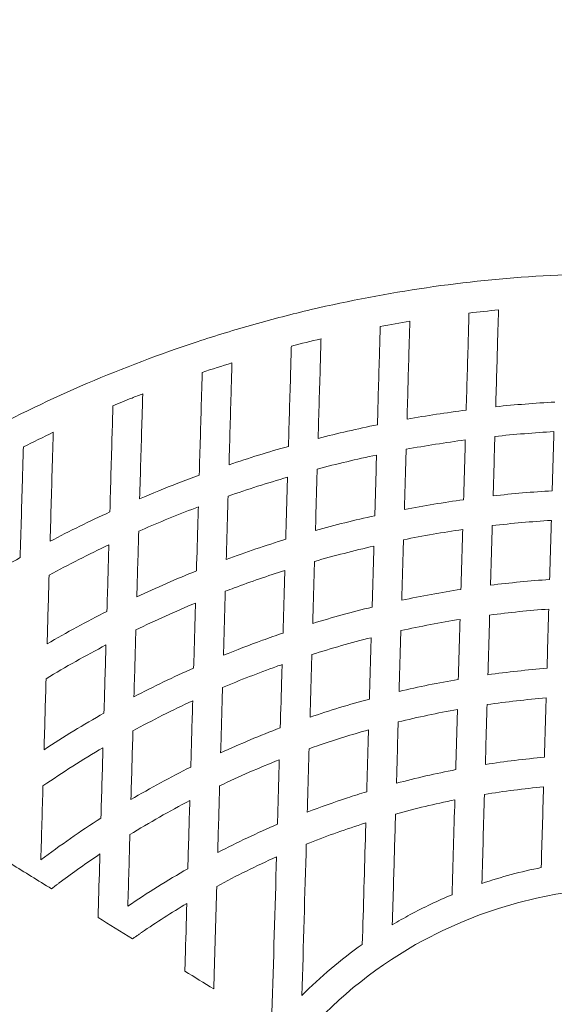
# Model space of a CAD drawing. Units: millimetres. Extents: x -1716 to 16291, y -5743 to 2964.
# Drawn here: x 8267 to 8358, y -901 to -734 of the extents above; entities that cross this region are included whole.
import ezdxf

# ---------------------------------------------------------------- set-up
doc = ezdxf.new("R2010")
doc.units = ezdxf.units.MM
doc.header["$LTSCALE"] = 0.2
doc.header["$MEASUREMENT"] = 0
doc.header["$PDMODE"] = 1
doc.layers.add('HAGS-Dim Plan', color=7, linetype='Continuous', lineweight=100)
doc.layers.add('HAGS-Plan', color=7, linetype='Continuous')
doc.styles.get("Standard").update_dxf_attribs({"font": 'g13f12d.shx', "height": 300})
doc.dimstyles.new('HAGS - Dim Plan', dxfattribs={"dimtxt": 300, "dimasz": 200, "dimexe": 0.18, "dimexo": 0.0625, "dimgap": 150, "dimtad": 0, "dimlfac": 0.001, "dimrnd": 0.05, "dimzin": 1, "dimdsep": 46, "dimtxsty": 'Standard', "dimblk": 'HAGS - Dim Plan arrow', "dimcen": 0.1, "dimse1": 1, "dimse2": 1, "dimclrd": 1, "dimadec": 0, "dimazin": 0, "dimtfac": 1, "dimtofl": 0, "dimtmove": 0, "dimatfit": 3, "dimfxl": 1, "dimtolj": 1, "dimtzin": 0, "dimarcsym": 0})

# ---------------------------------------------------------------- blocks, each defined once
blk = doc.blocks.new('A$C39bf6c66')
at = {"lineweight": 0}
for radius, start, end in [(79, 101.132, 108.705), (74.1, 35.5734, 118.3338), (79, 112.6261, 118.3338), (79, 118.3338, 120.8796), (79, 125.2944, 135.04), (74.1, 118.3338, 138.2499)]:
    blk.add_arc((9688.55, 7903.72), radius, start, end, dxfattribs=at)
for points, knots in [([(9544.92, 8033.09), (9550.22, 8037.23), (9555.66, 8041.11), (9566.79, 8048.35), (9572.49, 8051.72), (9584.15, 8057.95), (9590.11, 8060.82), (9602.3, 8066.03), (9608.52, 8068.39), (9616.47, 8071.01), (9618.07, 8071.51), (9621.28, 8072.49), (9622.89, 8072.97), (9627.74, 8074.33), (9630.98, 8075.17), (9640.72, 8077.46), (9647.25, 8078.7), (9660.37, 8080.61), (9666.97, 8081.28), (9680.24, 8082.05), (9686.91, 8082.15), (9695.29, 8081.92), (9696.97, 8081.85), (9700.32, 8081.68), (9702, 8081.58), (9707.01, 8081.21), (9710.34, 8080.9), (9720.27, 8079.75), (9726.83, 8078.7), (9739.82, 8076.03), (9746.26, 8074.42), (9759, 8070.64), (9765.32, 8068.47), (9773.13, 8065.39), (9774.69, 8064.76), (9777.78, 8063.46), (9779.32, 8062.8), (9783.91, 8060.76), (9786.92, 8059.33), (9795.86, 8054.88), (9801.67, 8051.66), (9812.99, 8044.75), (9818.5, 8041.05), (9829.21, 8033.16), (9834.42, 8028.96), (9839.46, 8024.52)], [0, 0, 0, 0, 0.0198297, 0.0198297, 0.0396594, 0.0396594, 0.0594891, 0.0594891, 0.0793188, 0.0793188, 0.0842762, 0.0842762, 0.0892336, 0.0892336, 0.0991485, 0.0991485, 0.1189782, 0.1189782, 0.1388079, 0.1388079, 0.1586376, 0.1586376, 0.163595, 0.163595, 0.1685524, 0.1685524, 0.1784673, 0.1784673, 0.198297, 0.198297, 0.2181267, 0.2181267, 0.2379564, 0.2379564, 0.2429138, 0.2429138, 0.2478712, 0.2478712, 0.2577861, 0.2577861, 0.2776158, 0.2776158, 0.2974455, 0.2974455, 0.3172752, 0.3172752, 0.3172752, 0.3172752]), ([(9661.03, 8075.36), (9661.02, 8075.02), (9661.01, 8074.68), (9660.99, 8073.97), (9660.98, 8073.61), (9660.95, 8072.52), (9660.93, 8071.77), (9660.91, 8071.01)], [0.00234269, 0.00234269, 0.00234269, 0.00234269, 0.003475434, 0.003475434, 0.004608178, 0.004608178, 0.006873667, 0.006873667, 0.006873667, 0.006873667]), ([(9665.92, 8071.55), (9665.95, 8072.31), (9665.97, 8073.05), (9666.01, 8074.5), (9666.03, 8075.22), (9666.05, 8075.88)], [0, 0, 0, 0, 0.002258899, 0.002258899, 0.004517798, 0.004517798, 0.004517798, 0.004517798]), ([(9645.96, 8073.09), (9645.95, 8072.75), (9645.94, 8072.4), (9645.92, 8071.68), (9645.91, 8071.32), (9645.88, 8070.21), (9645.86, 8069.46), (9645.83, 8068.68)], [0.002534237, 0.002534237, 0.002534237, 0.002534237, 0.003680395, 0.003680395, 0.004826553, 0.004826553, 0.007118869, 0.007118869, 0.007118869, 0.007118869]), ([(9650.86, 8069.58), (9650.88, 8070.35), (9650.91, 8071.1), (9650.94, 8072.2), (9650.95, 8072.56), (9650.97, 8073.28), (9650.98, 8073.62), (9650.99, 8073.96)], [0, 0, 0, 0, 0.002281305, 0.002281305, 0.003421957, 0.003421957, 0.00456261, 0.00456261, 0.00456261, 0.00456261]), ([(9635.77, 8066.53), (9635.79, 8067.31), (9635.81, 8068.08), (9635.84, 8069.19), (9635.85, 8069.56), (9635.88, 8070.29), (9635.89, 8070.64), (9635.9, 8070.98)], [0, 0, 0, 0, 0.002314604, 0.002314604, 0.003471907, 0.003471907, 0.004629209, 0.004629209, 0.004629209, 0.004629209]), ([(9630.86, 8069.75), (9630.85, 8069.4), (9630.84, 8069.05), (9630.82, 8068.32), (9630.81, 8067.95), (9630.78, 8067.2), (9630.77, 8066.82), (9630.75, 8066.05), (9630.74, 8065.66), (9630.73, 8065.27)], [0.002790912, 0.002790912, 0.002790912, 0.002790912, 0.003953383, 0.003953383, 0.005115853, 0.005115853, 0.006278323, 0.006278323, 0.007440793, 0.007440793, 0.007440793, 0.007440793]), ([(9620.64, 8062.35), (9620.66, 8063.15), (9620.68, 8063.93), (9620.72, 8065.07), (9620.73, 8065.45), (9620.75, 8066.19), (9620.76, 8066.55), (9620.77, 8066.9)], [0, 0, 0, 0, 0.00236037, 0.00236037, 0.003540556, 0.003540556, 0.004720741, 0.004720741, 0.004720741, 0.004720741]), ([(9615.72, 8065.28), (9615.71, 8064.93), (9615.7, 8064.56), (9615.68, 8063.82), (9615.67, 8063.44), (9615.65, 8062.67), (9615.63, 8062.29), (9615.61, 8061.5), (9615.6, 8061.1), (9615.59, 8060.7)], [0.003108131, 0.003108131, 0.003108131, 0.003108131, 0.004295078, 0.004295078, 0.005482025, 0.005482025, 0.006668972, 0.006668972, 0.007855918, 0.007855918, 0.007855918, 0.007855918]), ([(9605.48, 8056.97), (9605.5, 8057.78), (9605.52, 8058.58), (9605.56, 8059.76), (9605.57, 8060.14), (9605.59, 8060.91), (9605.6, 8061.28), (9605.61, 8061.64)], [0, 0, 0, 0, 0.002420538, 0.002420538, 0.003630807, 0.003630807, 0.004841076, 0.004841076, 0.004841076, 0.004841076]), ([(9600.55, 8059.61), (9600.54, 8059.25), (9600.53, 8058.87), (9600.51, 8058.1), (9600.49, 8057.71), (9600.46, 8056.53), (9600.44, 8055.71), (9600.41, 8054.89)], [0.00348212, 0.00348212, 0.00348212, 0.00348212, 0.004701696, 0.004701696, 0.005921271, 0.005921271, 0.008360422, 0.008360422, 0.008360422, 0.008360422]), ([(9590.27, 8050.27), (9590.3, 8051.11), (9590.32, 8051.94), (9590.36, 8053.15), (9590.37, 8053.55), (9590.39, 8054.34), (9590.4, 8054.73), (9590.41, 8055.11)], [0, 0, 0, 0, 0.002499784, 0.002499784, 0.003749676, 0.003749676, 0.004999568, 0.004999568, 0.004999568, 0.004999568]), ([(9585.34, 8052.62), (9585.32, 8051.85), (9585.29, 8051.06), (9585.25, 8049.42), (9585.22, 8048.57), (9585.2, 8047.71)], [0.003911294, 0.003911294, 0.003911294, 0.003911294, 0.006436589, 0.006436589, 0.008961883, 0.008961883, 0.008961883, 0.008961883]), ([(9590.13, 7977.65), (9590.21, 7977.71), (9590.3, 7977.78), (9590.51, 7977.95), (9590.63, 7978.04), (9590.89, 7978.23), (9591.03, 7978.34), (9591.31, 7978.55), (9591.45, 7978.66), (9591.6, 7978.77)], [0, 0, 0, 0, 0.000545632, 0.000545632, 0.001091263, 0.001091263, 0.001636895, 0.001636895, 0.002182526, 0.002182526, 0.002182526, 0.002182526]), ([(9648.33, 7714.64), (9642.1, 7717.16), (9636.02, 7719.93), (9624.18, 7725.95), (9618.41, 7729.2), (9607.18, 7736.19), (9601.73, 7739.92), (9591.11, 7747.86), (9585.96, 7752.07), (9579.72, 7757.65), (9578.48, 7758.78), (9576.03, 7761.07), (9574.81, 7762.23), (9571.21, 7765.74), (9568.86, 7768.13), (9562.01, 7775.42), (9557.67, 7780.45), (9549.45, 7790.87), (9545.57, 7796.25), (9538.27, 7807.35), (9534.85, 7813.07), (9530.86, 7820.45), (9530.08, 7821.94), (9528.55, 7824.93), (9527.8, 7826.43), (9525.61, 7830.95), (9524.22, 7833.99), (9520.25, 7843.17), (9517.88, 7849.37), (9513.69, 7861.96), (9511.87, 7868.34), (9508.77, 7881.27), (9507.49, 7887.82), (9506.25, 7896.12), (9506.02, 7897.79), (9505.6, 7901.12), (9505.4, 7902.78), (9504.88, 7907.78), (9504.6, 7911.1), (9503.99, 7921.07), (9503.87, 7927.71), (9504.2, 7940.97), (9504.65, 7947.59), (9506.13, 7960.81), (9507.16, 7967.42), (9508.48, 7974.01)], [0, 0, 0, 0, 0.0198297, 0.0198297, 0.0396594, 0.0396594, 0.0594891, 0.0594891, 0.0793188, 0.0793188, 0.0842762, 0.0842762, 0.0892336, 0.0892336, 0.0991485, 0.0991485, 0.1189782, 0.1189782, 0.1388079, 0.1388079, 0.1586376, 0.1586376, 0.163595, 0.163595, 0.1685524, 0.1685524, 0.1784673, 0.1784673, 0.198297, 0.198297, 0.2181267, 0.2181267, 0.2379564, 0.2379564, 0.2429138, 0.2429138, 0.2478712, 0.2478712, 0.2577861, 0.2577861, 0.2776158, 0.2776158, 0.2974455, 0.2974455, 0.3172752, 0.3172752, 0.3172752, 0.3172752]), ([(9598.08, 7974.77), (9598.08, 7974.58), (9598.07, 7974.39), (9598.06, 7974.02), (9598.05, 7973.84), (9598.04, 7973.49), (9598.04, 7973.32), (9598.03, 7973.03), (9598.03, 7972.89), (9598.02, 7972.78)], [0, 0, 0, 0, 0.00056599, 0.00056599, 0.00113198, 0.00113198, 0.00169797, 0.00169797, 0.002263961, 0.002263961, 0.002263961, 0.002263961]), ([(9603.89, 7969.16), (9603.97, 7969.22), (9604.07, 7969.29), (9604.29, 7969.45), (9604.42, 7969.54), (9604.69, 7969.72), (9604.83, 7969.82), (9605.13, 7970.03), (9605.28, 7970.13), (9605.43, 7970.24)], [0, 0, 0, 0, 0.000552903, 0.000552903, 0.001105805, 0.001105805, 0.001658708, 0.001658708, 0.002211611, 0.002211611, 0.002211611, 0.002211611]), ([(9612.82, 7965.68), (9612.82, 7965.49), (9612.81, 7965.3), (9612.8, 7964.93), (9612.8, 7964.74), (9612.79, 7964.39), (9612.78, 7964.23), (9612.77, 7963.93), (9612.77, 7963.79), (9612.77, 7963.68)], [0, 0, 0, 0, 0.000566287, 0.000566287, 0.001132573, 0.001132573, 0.00169886, 0.00169886, 0.002265146, 0.002265146, 0.002265146, 0.002265146]), ([(9617.68, 7960.65), (9617.68, 7960.76), (9617.69, 7960.89), (9617.7, 7961.19), (9617.7, 7961.36), (9617.71, 7961.71), (9617.72, 7961.89), (9617.73, 7962.26), (9617.73, 7962.45), (9617.74, 7962.65)], [0, 0, 0, 0, 0.000569149, 0.000569149, 0.001138298, 0.001138298, 0.001707447, 0.001707447, 0.002276596, 0.002276596, 0.002276596, 0.002276596])]:
    blk.add_open_spline(points, degree=3, knots=knots, dxfattribs=at)
for points in [[(9661.03, 8075.36), (9662.7, 8075.55), (9664.38, 8075.72), (9666.05, 8075.88)], [(9645.96, 8073.09), (9647.64, 8073.4), (9649.31, 8073.69), (9650.99, 8073.96)], [(9630.86, 8069.75), (9632.53, 8070.18), (9634.21, 8070.59), (9635.9, 8070.98)], [(9660.91, 8071.01), (9660.79, 8066.96), (9660.67, 8062.92), (9660.55, 8058.87)], [(9665.57, 8059.45), (9665.69, 8063.48), (9665.81, 8067.52), (9665.92, 8071.55)], [(9650.51, 8057.34), (9650.62, 8061.42), (9650.74, 8065.5), (9650.86, 8069.58)], [(9645.83, 8068.68), (9645.71, 8064.58), (9645.59, 8060.49), (9645.48, 8056.39)], [(9615.72, 8065.28), (9617.4, 8065.84), (9619.08, 8066.38), (9620.77, 8066.9)], [(9635.4, 8054.08), (9635.52, 8058.23), (9635.65, 8062.38), (9635.77, 8066.53)], [(9630.73, 8065.27), (9630.61, 8061.09), (9630.48, 8056.91), (9630.36, 8052.73)], [(9600.55, 8059.61), (9601.62, 8060.06), (9602.7, 8060.5), (9603.79, 8060.93)], [(9603.79, 8060.93), (9604.39, 8061.17), (9605, 8061.41), (9605.61, 8061.64)], [(9620.27, 8049.61), (9620.39, 8053.86), (9620.51, 8058.11), (9620.64, 8062.35)], [(9615.59, 8060.7), (9615.46, 8056.41), (9615.34, 8052.12), (9615.21, 8047.84)], [(9675.6, 8060.24), (9672.25, 8060.06), (9668.91, 8059.8), (9665.57, 8059.45)], [(9660.55, 8058.87), (9657.19, 8058.44), (9653.84, 8057.93), (9650.51, 8057.34)], [(9605.09, 8043.84), (9605.22, 8048.21), (9605.35, 8052.59), (9605.48, 8056.97)], [(9645.48, 8056.39), (9642.09, 8055.7), (9638.74, 8054.93), (9635.4, 8054.08)], [(9585.34, 8052.62), (9587.02, 8053.47), (9588.71, 8054.3), (9590.41, 8055.11)], [(9600.41, 8054.89), (9600.28, 8050.46), (9600.15, 8046.03), (9600.03, 8041.6)], [(9665.13, 8044.32), (9665.23, 8047.68), (9665.33, 8051.05), (9665.43, 8054.41)], [(9665.43, 8054.41), (9668.76, 8054.76), (9672.1, 8055.04), (9675.45, 8055.23)], [(9675.45, 8055.23), (9675.36, 8051.88), (9675.26, 8048.54), (9675.16, 8045.19)], [(9630.36, 8052.73), (9626.96, 8051.78), (9623.6, 8050.73), (9620.27, 8049.61)], [(9650.36, 8052.23), (9653.69, 8052.84), (9657.04, 8053.37), (9660.41, 8053.81)], [(9660.41, 8053.81), (9660.31, 8050.44), (9660.21, 8047.06), (9660.11, 8043.68)], [(9635.25, 8048.88), (9638.58, 8049.75), (9641.94, 8050.54), (9645.33, 8051.25)], [(9645.33, 8051.25), (9645.23, 8047.82), (9645.13, 8044.39), (9645.03, 8040.96)], [(9650.06, 8042), (9650.16, 8045.41), (9650.26, 8048.82), (9650.36, 8052.23)], [(9589.88, 8036.62), (9590.01, 8041.17), (9590.14, 8045.72), (9590.27, 8050.27)], [(9585.2, 8047.71), (9585.06, 8043.1), (9584.93, 8038.48), (9584.79, 8033.86)], [(9615.21, 8047.84), (9614, 8047.39), (9612.79, 8046.94), (9611.58, 8046.47)], [(9634.95, 8038.44), (9635.05, 8041.92), (9635.15, 8045.4), (9635.25, 8048.88)], [(9611.58, 8046.47), (9609.4, 8045.63), (9607.24, 8044.75), (9605.09, 8043.84)], [(9620.11, 8044.28), (9623.44, 8045.43), (9626.81, 8046.5), (9630.21, 8047.49)], [(9630.21, 8047.49), (9630.11, 8043.98), (9630.01, 8040.47), (9629.9, 8036.96)], [(9619.8, 8033.54), (9619.9, 8037.12), (9620.01, 8040.7), (9620.11, 8044.28)], [(9675.16, 8045.19), (9671.81, 8044.99), (9668.47, 8044.7), (9665.13, 8044.32)], [(9660.11, 8043.68), (9656.75, 8043.21), (9653.39, 8042.65), (9650.06, 8042)], [(9600.03, 8041.6), (9596.59, 8040.03), (9593.21, 8038.37), (9589.88, 8036.62)], [(9604.93, 8038.32), (9607.91, 8039.63), (9610.92, 8040.87), (9613.97, 8042.04)], [(9613.97, 8042.04), (9614.33, 8042.17), (9614.7, 8042.31), (9615.06, 8042.45)], [(9615.06, 8042.45), (9615.03, 8041.68), (9615.01, 8040.92), (9614.99, 8040.15)], [(9645.03, 8040.96), (9641.64, 8040.21), (9638.28, 8039.37), (9634.95, 8038.44)], [(9614.99, 8040.15), (9614.91, 8037.3), (9614.82, 8034.45), (9614.74, 8031.6)], [(9664.69, 8029.16), (9664.79, 8032.53), (9664.89, 8035.9), (9664.99, 8039.27)], [(9664.99, 8039.27), (9668.32, 8039.66), (9671.66, 8039.96), (9675.02, 8040.17)], [(9675.02, 8040.17), (9674.92, 8036.83), (9674.82, 8033.48), (9674.72, 8030.13)], [(9604.61, 8027.19), (9604.72, 8030.9), (9604.82, 8034.61), (9604.93, 8038.32)], [(9649.91, 8036.88), (9653.25, 8037.55), (9656.6, 8038.12), (9659.96, 8038.61)], [(9659.96, 8038.61), (9659.87, 8035.22), (9659.77, 8031.84), (9659.67, 8028.45)], [(9589.71, 8030.86), (9593.04, 8032.67), (9596.43, 8034.39), (9599.86, 8036.01)], [(9599.86, 8036.01), (9599.75, 8032.25), (9599.64, 8028.48), (9599.54, 8024.72)], [(9629.9, 8036.96), (9626.5, 8035.91), (9623.14, 8034.77), (9619.8, 8033.54)], [(9634.8, 8033.2), (9638.13, 8034.16), (9641.49, 8035.02), (9644.88, 8035.8)], [(9644.88, 8035.8), (9644.78, 8032.35), (9644.68, 8028.9), (9644.58, 8025.45)], [(9649.61, 8026.6), (9649.71, 8030.03), (9649.81, 8033.45), (9649.91, 8036.88)], [(9584.79, 8033.86), (9581.34, 8031.93), (9577.95, 8029.9), (9574.61, 8027.77)], [(9634.49, 8022.68), (9634.59, 8026.19), (9634.69, 8029.69), (9634.8, 8033.2)], [(9589.37, 8019.2), (9589.48, 8023.09), (9589.6, 8026.98), (9589.71, 8030.86)], [(9614.74, 8031.6), (9611.32, 8030.22), (9607.94, 8028.75), (9604.61, 8027.19)], [(9621.16, 8028.71), (9624, 8029.77), (9626.86, 8030.76), (9629.75, 8031.67)], [(9629.75, 8031.67), (9629.65, 8028.13), (9629.54, 8024.59), (9629.44, 8021.05)], [(9674.72, 8030.13), (9671.37, 8029.9), (9668.03, 8029.58), (9664.69, 8029.16)], [(9619.33, 8017.27), (9619.43, 8020.89), (9619.54, 8024.52), (9619.64, 8028.14)], [(9619.64, 8028.14), (9620.15, 8028.34), (9620.65, 8028.53), (9621.16, 8028.71)], [(9659.67, 8028.45), (9656.3, 8027.93), (9652.94, 8027.32), (9649.61, 8026.6)], [(9604.45, 8021.57), (9607.78, 8023.19), (9611.16, 8024.71), (9614.58, 8026.13)], [(9614.58, 8026.13), (9614.48, 8022.46), (9614.37, 8018.78), (9614.26, 8015.11)], [(9599.54, 8024.72), (9596.09, 8022.98), (9592.7, 8021.14), (9589.37, 8019.2)], [(9644.58, 8025.45), (9641.18, 8024.62), (9637.82, 8023.7), (9634.49, 8022.68)], [(9664.25, 8013.97), (9664.35, 8017.34), (9664.45, 8020.72), (9664.54, 8024.1)], [(9664.54, 8024.1), (9667.88, 8024.53), (9671.22, 8024.87), (9674.58, 8025.11)], [(9674.58, 8025.11), (9674.48, 8021.76), (9674.38, 8018.41), (9674.29, 8015.06)], [(9649.46, 8021.45), (9652.79, 8022.19), (9656.15, 8022.83), (9659.52, 8023.37)], [(9659.52, 8023.37), (9659.42, 8019.97), (9659.32, 8016.58), (9659.22, 8013.18)], [(9604.12, 8010.21), (9604.23, 8014), (9604.34, 8017.79), (9604.45, 8021.57)], [(9629.44, 8021.05), (9628.27, 8020.65), (9627.11, 8020.24), (9625.95, 8019.82)], [(9649.16, 8011.13), (9649.26, 8014.57), (9649.36, 8018.01), (9649.46, 8021.45)], [(9625.95, 8019.82), (9623.72, 8019.01), (9621.52, 8018.16), (9619.33, 8017.27)], [(9634.34, 8017.39), (9637.67, 8018.45), (9641.03, 8019.41), (9644.42, 8020.26)], [(9644.42, 8020.26), (9644.32, 8016.79), (9644.22, 8013.32), (9644.12, 8009.85)], [(9589.2, 8013.29), (9592.53, 8015.3), (9595.92, 8017.21), (9599.37, 8019.02)], [(9599.37, 8019.02), (9599.26, 8015.16), (9599.14, 8011.31), (9599.03, 8007.45)], [(9634.03, 8006.76), (9634.13, 8010.31), (9634.23, 8013.85), (9634.34, 8017.39)], [(9614.26, 8015.11), (9610.82, 8013.58), (9607.44, 8011.95), (9604.12, 8010.21)], [(9619.17, 8011.79), (9622.19, 8013.07), (9625.25, 8014.26), (9628.35, 8015.37)], [(9628.35, 8015.37), (9628.66, 8015.48), (9628.97, 8015.59), (9629.29, 8015.7)], [(9629.29, 8015.7), (9629.27, 8015.05), (9629.25, 8014.4), (9629.23, 8013.74)], [(9674.29, 8015.06), (9670.93, 8014.8), (9667.58, 8014.43), (9664.25, 8013.97)], [(9588.85, 8001.25), (9588.96, 8005.27), (9589.08, 8009.28), (9589.2, 8013.29)], [(9629.23, 8013.74), (9629.14, 8010.81), (9629.06, 8007.88), (9628.97, 8004.95)], [(9659.22, 8013.18), (9655.85, 8012.6), (9652.49, 8011.92), (9649.16, 8011.13)], [(9618.85, 8000.72), (9618.95, 8004.41), (9619.06, 8008.1), (9619.17, 8011.79)], [(9603.95, 8004.46), (9607.27, 8006.26), (9610.66, 8007.96), (9614.1, 8009.55)], [(9614.1, 8009.55), (9613.99, 8005.8), (9613.88, 8002.05), (9613.77, 7998.3)], [(9644.12, 8009.85), (9640.72, 8008.93), (9637.36, 8007.9), (9634.03, 8006.76)], [(9664.1, 8008.9), (9667.44, 8009.38), (9670.78, 8009.76), (9674.14, 8010.03)], [(9674.14, 8010.03), (9674.04, 8006.68), (9673.94, 8003.33), (9673.85, 7999.97)], [(9599.03, 8007.45), (9595.57, 8005.5), (9592.17, 8003.43), (9588.85, 8001.25)], [(9649.01, 8005.95), (9652.34, 8006.77), (9655.7, 8007.48), (9659.08, 8008.08)], [(9659.08, 8008.08), (9658.98, 8004.67), (9658.88, 8001.26), (9658.78, 7997.86)], [(9663.81, 7998.74), (9663.91, 8002.12), (9664, 8005.51), (9664.1, 8008.9)], [(9648.71, 7995.55), (9648.81, 7999.01), (9648.91, 8002.48), (9649.01, 8005.95)], [(9603.61, 7992.78), (9603.72, 7996.67), (9603.83, 8000.56), (9603.95, 8004.46)], [(9628.97, 8004.95), (9625.55, 8003.65), (9622.17, 8002.24), (9618.85, 8000.72)], [(9635.56, 8002), (9638.34, 8002.95), (9641.14, 8003.82), (9643.97, 8004.62)], [(9643.97, 8004.62), (9643.87, 8001.12), (9643.77, 7997.61), (9643.66, 7994.11)], [(9588.67, 7995.12), (9592, 7997.39), (9595.39, 7999.55), (9598.86, 8001.59)], [(9598.86, 8001.59), (9598.75, 7997.61), (9598.63, 7993.63), (9598.51, 7989.64)], [(9633.56, 7990.64), (9633.66, 7994.23), (9633.77, 7997.82), (9633.87, 8001.41)], [(9633.87, 8001.41), (9634.43, 8001.61), (9635, 8001.81), (9635.56, 8002)], [(9618.68, 7995.13), (9622.01, 7996.71), (9625.39, 7998.18), (9628.81, 7999.53)], [(9628.81, 7999.53), (9628.71, 7995.88), (9628.6, 7992.23), (9628.5, 7988.59)], [(9673.85, 7999.97), (9670.49, 7999.67), (9667.14, 7999.26), (9663.81, 7998.74)], [(9613.77, 7998.3), (9610.32, 7996.58), (9606.93, 7994.74), (9603.61, 7992.78)], [(9658.78, 7997.86), (9655.4, 7997.2), (9652.04, 7996.43), (9648.71, 7995.55)], [(9588.3, 7982.55), (9588.43, 7986.74), (9588.55, 7990.93), (9588.67, 7995.12)], [(9618.35, 7983.8), (9618.46, 7987.58), (9618.57, 7991.36), (9618.68, 7995.13)], [(9643.66, 7994.11), (9642.56, 7993.78), (9641.47, 7993.43), (9640.38, 7993.07)], [(9663.66, 7993.65), (9666.99, 7994.2), (9670.34, 7994.63), (9673.7, 7994.94)], [(9673.7, 7994.94), (9673.57, 7990.37), (9673.43, 7985.8), (9673.3, 7981.23)], [(9603.43, 7986.83), (9606.75, 7988.88), (9610.15, 7990.81), (9613.61, 7992.61)], [(9613.61, 7992.61), (9613.5, 7988.75), (9613.38, 7984.9), (9613.27, 7981.04)], [(9640.38, 7993.07), (9638.08, 7992.32), (9635.81, 7991.51), (9633.56, 7990.64)], [(9648.56, 7990.33), (9651.89, 7991.25), (9655.24, 7992.05), (9658.63, 7992.73)], [(9658.63, 7992.73), (9658.47, 7987.37), (9658.32, 7982), (9658.16, 7976.64)], [(9663.22, 7978.55), (9663.37, 7983.58), (9663.51, 7988.61), (9663.66, 7993.65)], [(9598.51, 7989.64), (9595.02, 7987.41), (9591.62, 7985.04), (9588.3, 7982.55)], [(9648.21, 7978.54), (9648.33, 7982.47), (9648.44, 7986.4), (9648.56, 7990.33)], [(9628.5, 7988.59), (9625.06, 7987.12), (9621.68, 7985.53), (9618.35, 7983.8)], [(9633.4, 7985.21), (9636.49, 7986.45), (9639.62, 7987.58), (9642.79, 7988.6)], [(9642.79, 7988.6), (9643.03, 7988.68), (9643.27, 7988.75), (9643.51, 7988.83)], [(9643.47, 7987.34), (9643.28, 7980.96), (9643.1, 7974.58), (9642.91, 7968.2)], [(9643.51, 7988.83), (9643.5, 7988.33), (9643.48, 7987.83), (9643.47, 7987.34)], [(9603.08, 7974.69), (9603.2, 7978.74), (9603.32, 7982.78), (9603.43, 7986.83)], [(9632.65, 7959.54), (9632.9, 7968.1), (9633.15, 7976.65), (9633.4, 7985.21)], [(9591.6, 7978.77), (9593.81, 7980.42), (9596.05, 7982.02), (9598.34, 7983.55)], [(9598.34, 7983.55), (9598.25, 7980.62), (9598.17, 7977.7), (9598.08, 7974.77)], [(9618.19, 7978.05), (9621.51, 7979.86), (9624.89, 7981.53), (9628.34, 7983.06)], [(9628.34, 7983.06), (9628.08, 7974.24), (9627.82, 7965.41), (9627.57, 7956.58)], [(9583.28, 7981.86), (9585.56, 7980.46), (9587.84, 7979.05), (9590.12, 7977.64)], [(9613.27, 7981.04), (9609.8, 7979.07), (9606.41, 7976.95), (9603.08, 7974.69)], [(9590.12, 7977.64), (9590.12, 7977.65), (9590.12, 7977.65), (9590.13, 7977.65)], [(9617.74, 7962.65), (9617.89, 7967.78), (9618.04, 7972.92), (9618.19, 7978.05)], [(9648.01, 7971.52), (9648.08, 7973.86), (9648.14, 7976.2), (9648.21, 7978.54)], [(9605.43, 7970.24), (9607.95, 7971.96), (9610.5, 7973.6), (9613.1, 7975.15)], [(9613.1, 7975.15), (9613.01, 7971.99), (9612.92, 7968.84), (9612.82, 7965.68)], [(9598.02, 7972.77), (9599.97, 7971.56), (9601.93, 7970.36), (9603.88, 7969.15)], [(9603.88, 7969.15), (9603.88, 7969.16), (9603.88, 7969.16), (9603.89, 7969.16)], [(9612.77, 7963.67), (9614.4, 7962.66), (9616.04, 7961.65), (9617.68, 7960.64)]]:
    blk.add_open_spline(points, degree=3, dxfattribs=at)
for points, weights in [([(9598.02, 7972.77), (9598.02, 7972.77), (9598.02, 7972.78), (9598.02, 7972.78)], [1, 0.999999608325, 0.999999608325, 1]), ([(9612.77, 7963.67), (9612.77, 7963.67), (9612.77, 7963.68), (9612.77, 7963.68)], [1, 0.999999631188, 0.999999631188, 1]), ([(9617.68, 7960.65), (9617.68, 7960.65), (9617.68, 7960.64), (9617.68, 7960.64)], [1, 0.999999640474, 0.999999640474, 1])]:
    blk.add_rational_spline(points, weights, degree=3, dxfattribs=at)
blk = doc.blocks.new('HAGS - Dim Plan arrow')
at = {"color": 1, "lineweight": 0}
blk.add_lwpolyline([(0, 0, 0, 0.35, 0), (-1, 0, 0.015, 0.015, 0)], format="xyseb", dxfattribs=at)
blk = doc.blocks.new('*D23')
at = {"layer": 'Defpoints', "color": 0, "transparency": 16777216}
for p in [(13148.69, 806.94, 1093.5), (-212.24, 652.59, 1093.5), (13148.69, -3425.75)]:
    blk.add_point(p, dxfattribs=at)
at = {"layer": 'HAGS-Dim Plan', "color": 1, "lineweight": -2, "transparency": 16777216}
for p, q in [((-12.24, -3425.75), (5431.06, -3425.75)), ((12948.69, -3425.75), (7852.8, -3425.75))]:
    blk.add_line(p, q, dxfattribs=at)
at = {"layer": 'HAGS-Dim Plan', "color": 1, "lineweight": -2, "transparency": 16777216, "xscale": 200, "yscale": 200, "zscale": 200, "rotation": 180}
blk.add_blockref('HAGS - Dim Plan arrow', (-212.24, -3425.75), dxfattribs=at)
at = {"layer": 'HAGS-Dim Plan', "color": 1, "lineweight": -2, "transparency": 16777216, "xscale": 200, "yscale": 200, "zscale": 200}
blk.add_blockref('HAGS - Dim Plan arrow', (13148.69, -3425.75), dxfattribs=at)
at = {"layer": 'HAGS-Dim Plan', "color": 0, "transparency": 16777216, "insert": (6641.93, -3425.75), "char_height": 300, "attachment_point": 5}
blk.add_mtext('\\A1;{\\H2x;13.35m}', dxfattribs=at)
blk = doc.blocks.new('*D24')
at = {"layer": 'Defpoints', "color": 0, "transparency": 16777216}
for p in [(14639.29, 804.26), (-1716.4, 672.4), (14639.29, -4146)]:
    blk.add_point(p, dxfattribs=at)
at = {"layer": 'HAGS-Dim Plan', "color": 1, "lineweight": -2, "transparency": 16777216}
for p, q in [((-1516.4, -4146), (5431.06, -4146)), ((14439.29, -4146), (7852.8, -4146))]:
    blk.add_line(p, q, dxfattribs=at)
at = {"layer": 'HAGS-Dim Plan', "color": 1, "lineweight": -2, "transparency": 16777216, "xscale": 200, "yscale": 200, "zscale": 200, "rotation": 180}
blk.add_blockref('HAGS - Dim Plan arrow', (-1716.4, -4146), dxfattribs=at)
at = {"layer": 'HAGS-Dim Plan', "color": 1, "lineweight": -2, "transparency": 16777216, "xscale": 200, "yscale": 200, "zscale": 200}
blk.add_blockref('HAGS - Dim Plan arrow', (14639.29, -4146), dxfattribs=at)
at = {"layer": 'HAGS-Dim Plan', "color": 0, "transparency": 16777216, "insert": (6641.93, -4146), "char_height": 300, "attachment_point": 5}
blk.add_mtext('\\A1;{\\H2x;16.35m}', dxfattribs=at)
blk = doc.blocks.new('*D29')
at = {"layer": 'Defpoints', "color": 0, "transparency": 16777216}
for p in [(7090.66, 1466.67, 1093.5), (8365.52, -1151.64, 279), (15244.49, -1151.64)]:
    blk.add_point(p, dxfattribs=at)
at = {"layer": 'HAGS-Dim Plan', "color": 1, "lineweight": -2, "transparency": 16777216}
for p, q in [((15244.49, 1666.67), (15244.49, 1866.67)), ((15244.49, -1351.64), (15244.49, -1551.64))]:
    blk.add_line(p, q, dxfattribs=at)
at = {"layer": 'HAGS-Dim Plan', "color": 1, "lineweight": -2, "transparency": 16777216, "xscale": 200, "yscale": 200, "zscale": 200}
for p, rotation in [((15244.49, 1466.67), 270), ((15244.49, -1151.64), 90)]:
    blk.add_blockref('HAGS - Dim Plan arrow', p, dxfattribs=dict(at, rotation=rotation))
at = {"layer": 'HAGS-Dim Plan', "color": 0, "transparency": 16777216, "insert": (15244.49, 50.54), "char_height": 300, "attachment_point": 5, "rotation": 90}
blk.add_mtext('\\A1;{\\H2x;2.60m}', dxfattribs=at)
blk = doc.blocks.new('*D30')
at = {"layer": 'Defpoints', "color": 0, "transparency": 16777216}
for p in [(6420.02, 2963.54), (6580, -2651.34, 0.59), (15980.36, -2651.34)]:
    blk.add_point(p, dxfattribs=at)
at = {"layer": 'HAGS-Dim Plan', "color": 1, "lineweight": -2, "transparency": 16777216}
for p, q in [((15980.36, 2763.54), (15980.36, 1144.64)), ((15980.36, -2451.34), (15980.36, -977.1))]:
    blk.add_line(p, q, dxfattribs=at)
at = {"layer": 'HAGS-Dim Plan', "color": 1, "lineweight": -2, "transparency": 16777216, "xscale": 200, "yscale": 200, "zscale": 200}
for p, rotation in [((15980.36, 2963.54), 90), ((15980.36, -2651.34), 270)]:
    blk.add_blockref('HAGS - Dim Plan arrow', p, dxfattribs=dict(at, rotation=rotation))
at = {"layer": 'HAGS-Dim Plan', "color": 0, "transparency": 16777216, "insert": (15980.36, 83.77), "char_height": 300, "attachment_point": 5, "rotation": 90}
blk.add_mtext('\\A1;{\\H2x;5.60m}', dxfattribs=at)

msp = doc.modelspace()

# ---------------------------------------------------------------- block references
at = {"layer": 'HAGS-Plan'}
msp.add_blockref('A$C39bf6c66', (-1317.327, -8859.062, 280.572), dxfattribs=at)

# ---------------------------------------------------------------- dimensions: what is measured, and where the dimension line sits
at = {"layer": 'HAGS-Dim Plan'}
for base, p1, p2, picture, middle in [((15980.359, -2651.344), (6420.023, 2963.539), (6579.996, -2651.344, 0.586), '*D30', (15980.359, 83.77)), ((15244.491, -1151.64), (7090.658, 1466.673, 1093.5), (8365.517, -1151.64, 279), '*D29', (15244.491, 50.536))]:
    dim = msp.add_linear_dim(base=base, p1=p1, p2=p2, angle=90, text='{\\H2x;<>}', dimstyle='HAGS - Dim Plan', override={"dimpost": 'm'}, dxfattribs=at)
    dim.commit()
    dim.dimension.update_dxf_attribs({"geometry": picture, "text_midpoint": middle, "dimtype": 160})
for base, p1, p2, picture, middle in [((13148.692, -3425.75), (-212.236, 652.591, 1093.5), (13148.692, 806.942, 1093.5), '*D23', (6641.931, -3425.75)), ((14639.292, -4146.004), (-1716.404, 672.402), (14639.292, 804.264), '*D24', (6641.931, -4146.004))]:
    dim = msp.add_linear_dim(base=base, p1=p1, p2=p2, text='{\\H2x;<>}', dimstyle='HAGS - Dim Plan', override={"dimpost": 'm'}, dxfattribs=at)
    dim.commit()
    dim.dimension.update_dxf_attribs({"geometry": picture, "text_midpoint": middle, "dimtype": 160})

doc.saveas('drawing.dxf')
